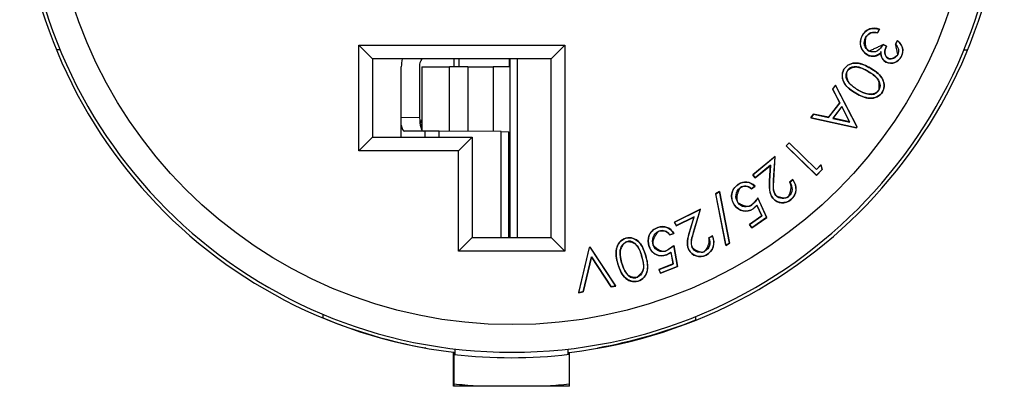
# Model space of a CAD drawing. Units: inches. Extents: x 0 to 17, y 0 to 11.
# Drawn here: x 3.1 to 5.3, y 5.5 to 6.3 of the extents above; entities that cross this region are included whole.
import ezdxf

# ---------------------------------------------------------------- set-up
doc = ezdxf.new("R2010")
doc.units = ezdxf.units.IN
doc.header["$MEASUREMENT"] = 0
doc.layers.add('geom', color=7, linetype='Continuous')

msp = doc.modelspace()

# ---------------------------------------------------------------- linework, layer by layer
at = {"layer": 'geom', "color": 7}
for p, q in [((5.0149, 6.2718), (5.0108, 6.2641)), ((5.0109, 6.2639), (5.0151, 6.2719)), ((3.8831, 6.2375), (4.3309, 6.2375)), ((3.8831, 6.0077), (3.8831, 6.2375)), ((3.8831, 6.2375), (3.9128, 6.2078)), ((4.3309, 6.2375), (4.3012, 6.2078)), ((4.3309, 6.2375), (4.3309, 5.7897)), ((5.0302, 6.2349), (5.0227, 6.2389)), ((5.0228, 6.2386), (5.03, 6.2348)), ((5.0544, 6.2475), (5.05, 6.2392)), ((5.0502, 6.2392), (5.0545, 6.2472)), ((3.2343, 6.2271), (3.2262, 6.2271)), ((3.9128, 6.2078), (3.9128, 6.0375)), ((4.3012, 6.2078), (3.9128, 6.2078)), ((4.0905, 6.1905), (4.0905, 6.2078)), ((4.1015, 6.1905), (4.1015, 6.2078)), ((4.2107, 6.1905), (4.2107, 6.2078)), ((4.2117, 6.2078), (4.2117, 5.8195)), ((4.2117, 6.2078), (4.2117, 5.8195)), ((4.2283, 5.8195), (4.2283, 6.2078)), ((4.3012, 5.8195), (4.3012, 6.2078)), ((4.9888, 6.2162), (4.9887, 6.2161)), ((5.1984, 6.2271), (5.2065, 6.2271)), ((3.9757, 6.0805), (3.9757, 6.1905)), ((4.0157, 6.0803), (4.0157, 6.1905)), ((4.0207, 6.1905), (4.0207, 6.0525)), ((4.0207, 6.1905), (4.0807, 6.1905)), ((4.0807, 6.05), (4.0807, 6.1905)), ((4.1207, 6.1905), (4.0807, 6.1905)), ((4.1207, 6.1905), (4.1757, 6.1905)), ((4.1207, 6.1905), (4.1207, 6.0498)), ((4.1757, 6.1905), (4.1757, 6.0495)), ((4.2117, 6.1905), (4.1757, 6.1905)), ((4.9446, 6.1805), (4.9448, 6.1804)), ((4.9909, 6.1799), (4.9908, 6.1798)), ((4.9194, 6.1501), (4.9132, 6.1419)), ((4.9132, 6.1419), (4.9286, 6.1121)), ((4.9134, 6.1419), (4.9132, 6.1419)), ((4.9134, 6.1419), (4.9194, 6.1498)), ((4.9288, 6.1121), (4.9134, 6.1419)), ((4.9663, 6.0596), (4.9194, 6.1501)), ((4.9194, 6.1498), (4.9194, 6.1501)), ((4.9194, 6.1498), (4.9661, 6.0596)), ((4.9488, 6.1552), (4.9489, 6.1553)), ((4.9286, 6.1121), (4.9045, 6.0805)), ((4.9046, 6.0803), (4.9288, 6.1121)), ((4.9332, 6.1037), (4.9138, 6.0782)), ((4.9141, 6.0784), (4.9332, 6.1034)), ((4.9288, 6.1121), (4.9286, 6.1121)), ((4.9332, 6.1037), (4.9332, 6.1034)), ((4.9504, 6.0703), (4.9332, 6.1037)), ((4.9332, 6.1034), (4.9501, 6.0706)), ((3.9757, 6.0805), (4.0157, 6.0803)), ((3.9757, 6.0635), (3.9757, 6.0805)), ((4.8716, 6.0874), (4.8657, 6.0795)), ((4.866, 6.0796), (4.8657, 6.0795)), ((4.8657, 6.0795), (4.965, 6.0578)), ((4.866, 6.0796), (4.8717, 6.0872)), ((4.9649, 6.058), (4.866, 6.0796)), ((4.9045, 6.0805), (4.8716, 6.0874)), ((4.8717, 6.0872), (4.8716, 6.0874)), ((4.8717, 6.0872), (4.9046, 6.0803)), ((4.9046, 6.0803), (4.9045, 6.0805)), ((4.9138, 6.0782), (4.9141, 6.0784)), ((4.9138, 6.0782), (4.9504, 6.0703)), ((4.9501, 6.0706), (4.9141, 6.0784)), ((3.9757, 6.0375), (3.9757, 6.0635)), ((4.0207, 6.0759), (4.0165, 6.067)), ((4.0179, 6.0595), (4.0207, 6.0665)), ((4.9504, 6.0703), (4.9501, 6.0706)), ((4.9661, 6.0596), (4.9649, 6.058)), ((4.9649, 6.058), (4.965, 6.0578)), ((4.965, 6.0578), (4.9663, 6.0596)), ((4.9661, 6.0596), (4.9663, 6.0596)), ((3.9128, 6.0375), (3.8831, 6.0077)), ((3.9128, 6.0375), (4.13, 6.0375)), ((4.0274, 6.0503), (3.9823, 6.0505)), ((4.0274, 6.0375), (4.0274, 6.0503)), ((4.0581, 6.0501), (4.0274, 6.0503)), ((4.0581, 6.0375), (4.0581, 6.0501)), ((4.1931, 6.0494), (4.0581, 6.0501)), ((4.13, 6.0375), (4.1, 6.0077)), ((4.13, 6.0375), (4.13, 6.0375)), ((4.13, 6.0375), (4.13, 5.8195)), ((4.1931, 5.8195), (4.1931, 6.0494)), ((4.1931, 6.0494), (4.2097, 6.0493)), ((4.2097, 5.8195), (4.2097, 6.0493)), ((4.2097, 5.8195), (4.2097, 6.0493)), ((4.8184, 6.0254), (4.812, 6.0188)), ((4.812, 6.0188), (4.878, 5.9544)), ((4.8123, 6.0188), (4.812, 6.0188)), ((4.8123, 6.0188), (4.8184, 6.0251)), ((4.878, 5.9547), (4.8123, 6.0188)), ((4.8779, 5.9673), (4.8184, 6.0254)), ((4.8184, 6.0251), (4.8184, 6.0254)), ((4.8184, 6.0251), (4.8779, 5.967)), ((4.1, 6.0077), (3.8831, 6.0077)), ((4.1, 5.7897), (4.1, 6.0077)), ((4.788, 5.9956), (4.7395, 5.9557)), ((4.7398, 5.9557), (4.7878, 5.9952)), ((4.7878, 5.9952), (4.7848, 5.9437)), ((4.7849, 5.9437), (4.788, 5.9956)), ((4.7878, 5.9952), (4.788, 5.9956)), ((4.7783, 5.9763), (4.7452, 5.9491)), ((4.7452, 5.9488), (4.7781, 5.9759)), ((4.7781, 5.9759), (4.7762, 5.9422)), ((4.7763, 5.9422), (4.7783, 5.9763)), ((4.7783, 5.9763), (4.7781, 5.9759)), ((4.888, 5.9776), (4.8779, 5.9673)), ((4.8779, 5.967), (4.8879, 5.9773)), ((4.8879, 5.9773), (4.888, 5.9776)), ((4.8879, 5.9773), (4.8904, 5.9674)), ((4.8906, 5.9674), (4.888, 5.9776)), ((4.7395, 5.9557), (4.7452, 5.9488)), ((4.7398, 5.9557), (4.7395, 5.9557)), ((4.7452, 5.9491), (4.7398, 5.9557)), ((4.8779, 5.967), (4.8779, 5.9673)), ((4.878, 5.9544), (4.8906, 5.9674)), ((4.8904, 5.9674), (4.878, 5.9547)), ((4.878, 5.9547), (4.878, 5.9544)), ((4.8904, 5.9674), (4.8906, 5.9674)), ((4.7369, 5.9252), (4.7447, 5.9307)), ((4.7444, 5.9307), (4.7369, 5.9255)), ((4.7452, 5.9491), (4.7452, 5.9488)), ((4.7763, 5.9422), (4.7762, 5.9422)), ((4.7848, 5.9437), (4.7849, 5.9437)), ((4.8266, 5.9453), (4.8198, 5.9396)), ((4.82, 5.9396), (4.8198, 5.9396)), ((4.82, 5.9396), (4.8266, 5.945)), ((4.6673, 5.9194), (4.659, 5.9145)), ((4.659, 5.9145), (4.6811, 5.8023)), ((4.6592, 5.9144), (4.659, 5.9145)), ((4.6592, 5.9144), (4.6672, 5.9191)), ((4.6812, 5.8026), (4.6592, 5.9144)), ((4.6672, 5.9191), (4.6673, 5.9194)), ((4.6672, 5.9191), (4.6892, 5.8074)), ((4.6894, 5.8073), (4.6673, 5.9194)), ((4.7076, 5.8948), (4.7077, 5.8949)), ((4.7375, 5.89), (4.7374, 5.8901)), ((4.7485, 5.8895), (4.7592, 5.8663)), ((4.7594, 5.8662), (4.7486, 5.8898)), ((4.7507, 5.9051), (4.7698, 5.8632)), ((4.77, 5.8631), (4.7508, 5.9055)), ((4.6259, 5.8807), (4.5695, 5.853)), ((4.5698, 5.8529), (4.6256, 5.8804)), ((4.5735, 5.845), (4.6118, 5.8638)), ((4.6121, 5.8641), (4.5736, 5.8452)), ((4.6118, 5.8638), (4.6021, 5.8314)), ((4.6023, 5.8313), (4.6121, 5.8641)), ((4.6256, 5.8804), (4.6109, 5.8309)), ((4.611, 5.8309), (4.6259, 5.8807)), ((4.6121, 5.8641), (4.6118, 5.8638)), ((4.6256, 5.8804), (4.6259, 5.8807)), ((4.7592, 5.8663), (4.7323, 5.8474)), ((4.7325, 5.8474), (4.7594, 5.8662)), ((4.7594, 5.8662), (4.7592, 5.8663)), ((4.5695, 5.853), (4.5735, 5.845)), ((4.5698, 5.8529), (4.5695, 5.853)), ((4.5736, 5.8452), (4.5698, 5.8529)), ((4.5736, 5.8452), (4.5735, 5.845)), ((4.7323, 5.8474), (4.7373, 5.8402)), ((4.7325, 5.8474), (4.7323, 5.8474)), ((4.7374, 5.8405), (4.7325, 5.8474)), ((4.7373, 5.8402), (4.77, 5.8631)), ((4.7698, 5.8632), (4.7374, 5.8405)), ((4.7698, 5.8632), (4.77, 5.8631)), ((4.5593, 5.8249), (4.5682, 5.8283)), ((4.568, 5.8284), (4.5594, 5.8251)), ((4.6023, 5.8313), (4.6021, 5.8314)), ((4.6109, 5.8309), (4.611, 5.8309)), ((4.652, 5.8228), (4.644, 5.8188)), ((4.6442, 5.8188), (4.6519, 5.8225)), ((4.7374, 5.8405), (4.7373, 5.8402)), ((4.13, 5.8195), (4.1, 5.7897)), ((4.13, 5.8195), (4.3012, 5.8195)), ((4.3309, 5.7897), (4.3012, 5.8195)), ((4.4658, 5.8101), (4.4658, 5.8099)), ((4.5233, 5.8024), (4.5234, 5.8025)), ((4.5679, 5.8019), (4.5762, 5.7563)), ((4.5764, 5.7562), (4.568, 5.8022)), ((4.6442, 5.8188), (4.644, 5.8188)), ((4.6811, 5.8023), (4.6894, 5.8073)), ((4.6812, 5.8026), (4.6811, 5.8023)), ((4.6892, 5.8074), (4.6812, 5.8026)), ((4.6892, 5.8074), (4.6894, 5.8073)), ((4.3309, 5.7897), (4.1, 5.7897)), ((4.3843, 5.7978), (4.3611, 5.6995)), ((4.3613, 5.6997), (4.3845, 5.7977)), ((4.3863, 5.7982), (4.3843, 5.7978)), ((4.3845, 5.7977), (4.3843, 5.7978)), ((4.3845, 5.7977), (4.3862, 5.798)), ((4.3862, 5.798), (4.3863, 5.7982)), ((4.3862, 5.798), (4.4415, 5.7142)), ((4.4418, 5.714), (4.3863, 5.7982)), ((4.4512, 5.7889), (4.4514, 5.7889)), ((4.5513, 5.7903), (4.5513, 5.7905)), ((4.5619, 5.7871), (4.5666, 5.7619)), ((4.5668, 5.7618), (4.562, 5.7874)), ((4.389, 5.7777), (4.3708, 5.7015)), ((4.371, 5.7013), (4.389, 5.7773)), ((4.389, 5.7777), (4.389, 5.7773)), ((4.432, 5.7125), (4.389, 5.7777)), ((4.389, 5.7773), (4.4319, 5.7123)), ((4.4988, 5.7777), (4.4986, 5.7776)), ((4.5666, 5.7619), (4.5358, 5.7502)), ((4.536, 5.7501), (4.5668, 5.7618)), ((4.5668, 5.7618), (4.5666, 5.7619)), ((4.5358, 5.7502), (4.5389, 5.7419)), ((4.536, 5.7501), (4.5358, 5.7502)), ((4.539, 5.7421), (4.536, 5.7501)), ((4.5389, 5.7419), (4.5764, 5.7562)), ((4.539, 5.7421), (4.5389, 5.7419)), ((4.5762, 5.7563), (4.539, 5.7421)), ((4.5762, 5.7563), (4.5764, 5.7562)), ((4.4319, 5.7123), (4.4418, 5.714)), ((4.4415, 5.7142), (4.432, 5.7125)), ((4.4415, 5.7142), (4.4418, 5.714)), ((4.3611, 5.6995), (4.371, 5.7013)), ((4.3613, 5.6997), (4.3611, 5.6995)), ((4.3708, 5.7015), (4.3613, 5.6997)), ((4.3708, 5.7015), (4.371, 5.7013)), ((4.432, 5.7125), (4.4319, 5.7123)), ((3.8051, 5.653), (3.8051, 5.6448)), ((4.6151, 5.6478), (4.6151, 5.6397)), ((4.028, 5.5796), (4.028, 5.5793)), ((4.0889, 5.4962), (4.0889, 5.5702)), ((4.09, 5.5701), (4.09, 5.5017)), ((4.0918, 5.5774), (4.0918, 5.5646)), ((4.3376, 5.5771), (4.3376, 5.5648)), ((4.3404, 5.5698), (4.3404, 5.5014)), ((4.3415, 5.4962), (4.3415, 5.57)), ((4.4024, 5.5792), (4.4024, 5.5789)), ((4.09, 5.5017), (4.09, 5.4973)), ((4.3404, 5.5014), (4.3404, 5.4973)), ((4.0889, 5.4962), (4.09, 5.4973)), ((4.3415, 5.4962), (4.0889, 5.4962)), ((4.09, 5.4973), (4.1383, 5.4973)), ((4.1383, 5.4973), (4.2944, 5.4973)), ((4.2944, 5.4973), (4.3404, 5.4973)), ((4.3415, 5.4962), (4.3404, 5.4973))]:
    msp.add_line(p, q, dxfattribs=at)
at = {"layer": 'geom', "color": 7, "extrusion": (0, 0, -1)}
msp.add_circle((-4.2164, 6.6326), 1.0625, dxfattribs=at)
at = {"layer": 'geom', "color": 7}
msp.add_circle((4.2164, 6.6326), 1.0025, dxfattribs=at)
for centre, radius, start, end in [((4.2164, 6.6326), 1.07, 276.7161, 623.1568), ((4.0457, 6.1905), 0.07, 165.708, 180), ((4.2164, 6.6326), 1.0697, 247.3747, 259.8566), ((4.2164, 6.6326), 1.138, 263.6228, 266.0677), ((4.2164, 6.6326), 1.138, 273.9323, 276.2578)]:
    msp.add_arc(centre, radius, start, end, dxfattribs=at)
at = {"layer": 'geom', "color": 7, "extrusion": (0, 0, -1)}
for centre, radius, start, end in [((-4.0457, 6.1905), 0.03, 0, 35.1701), ((-4.2164, 6.6326), 1.0697, 248.1004, 259.9824), ((-4.214, 6.6326), 1.075, 263.2498, 276.6285)]:
    msp.add_arc(centre, radius, start, end, dxfattribs=at)
at = {"layer": 'geom', "color": 7}
for centre, start_param in [((4.0237, 6.0803), 1.569343), ((3.9823, 6.0805), 2.171806)]:
    msp.add_ellipse(centre, major_axis=(0, 0.03), ratio=0.268768, start_param=start_param, end_param=3.14014, dxfattribs=at)
for points, knots in [([(5.0151, 6.2719), (5.0081, 6.2739), (5.0002, 6.2749), (4.9862, 6.27), (4.9807, 6.2643), (4.9771, 6.2578)], [0, 0, 0, 0, 0.5, 0.5, 1, 1, 1, 1]), ([(4.9772, 6.2577), (4.9808, 6.2642), (4.9863, 6.2698), (5.0002, 6.2747), (5.0079, 6.2738), (5.0149, 6.2718)], [0, 0, 0, 0, 0.5024, 0.5024, 1, 1, 1, 1]), ([(5.0149, 6.2718), (5.0149, 6.2718), (5.015, 6.2718), (5.0151, 6.2718), (5.0151, 6.2719), (5.0151, 6.2719)], [0, 0, 0, 0, 0.64907, 0.64907, 1, 1, 1, 1]), ([(4.9772, 6.2577), (4.9772, 6.2578), (4.9772, 6.2578), (4.9771, 6.2578), (4.9771, 6.2578), (4.9771, 6.2578)], [0, 0, 0, 0, 0.649108, 0.649108, 1, 1, 1, 1]), ([(4.9848, 6.2536), (4.9848, 6.2536), (4.9849, 6.2535), (4.9849, 6.2535), (4.9849, 6.2535), (4.9849, 6.2535)], [0, 0, 0, 0, 0.75, 0.75, 1, 1, 1, 1]), ([(4.9962, 6.2641), (4.9962, 6.2641), (4.9962, 6.2641), (4.9962, 6.264), (4.9962, 6.264), (4.9962, 6.264)], [0, 0, 0, 0, 0.75, 0.75, 1, 1, 1, 1]), ([(5.0108, 6.2641), (5.0108, 6.264), (5.0109, 6.264), (5.0109, 6.2639), (5.0109, 6.2639), (5.0109, 6.2639)], [0, 0, 0, 0, 0.75, 0.75, 1, 1, 1, 1]), ([(5.0227, 6.2389), (5.0195, 6.2336), (5.0159, 6.2279), (5.0049, 6.2217), (4.998, 6.2217), (4.9923, 6.2245)], [0, 0, 0, 0, 0.5, 0.5, 1, 1, 1, 1]), ([(5.0228, 6.2386), (5.0228, 6.2387), (5.0228, 6.2387), (5.0228, 6.2388), (5.0227, 6.2388), (5.0227, 6.2389), (5.0227, 6.2389), (5.0227, 6.2389)], [0, 0, 0, 0, 0.462969, 0.462969, 0.925939, 0.925939, 1, 1, 1, 1]), ([(5.03, 6.2348), (5.03, 6.2348), (5.0301, 6.2349), (5.0301, 6.2349), (5.0302, 6.2349), (5.0302, 6.2349)], [0, 0, 0, 0, 0.640297, 0.640297, 1, 1, 1, 1]), ([(5.0502, 6.2392), (5.0502, 6.2392), (5.0501, 6.2392), (5.0501, 6.2392), (5.05, 6.2392), (5.05, 6.2392)], [0, 0, 0, 0, 0.75, 0.75, 1, 1, 1, 1]), ([(5.0545, 6.2472), (5.0545, 6.2473), (5.0545, 6.2473), (5.0545, 6.2474), (5.0545, 6.2475), (5.0544, 6.2475)], [0, 0, 0, 0, 0.639027, 0.639027, 1, 1, 1, 1]), ([(4.9922, 6.2243), (4.9922, 6.2243), (4.9922, 6.2244), (4.9923, 6.2244), (4.9923, 6.2244), (4.9923, 6.2245), (4.9923, 6.2245), (4.9923, 6.2245)], [0, 0, 0, 0, 0.462985, 0.462985, 0.92597, 0.92597, 1, 1, 1, 1]), ([(5.006, 6.2139), (5.006, 6.2138), (5.006, 6.2138), (5.006, 6.2137), (5.006, 6.2137), (5.006, 6.2137)], [0, 0, 0, 0, 0.75, 0.75, 1, 1, 1, 1]), ([(5.0293, 6.2004), (5.0212, 6.2054), (5.0188, 6.2097), (5.018, 6.2242), (5.0183, 6.2189)], [0, 0, 0, 0, 0.986881, 1, 1, 1, 1]), ([(5.0183, 6.22), (5.0182, 6.2199), (5.0182, 6.2198), (5.0181, 6.2197), (5.0181, 6.2196), (5.0181, 6.2196)], [0, 0, 0, 0, 0.75, 0.75, 1, 1, 1, 1]), ([(5.0337, 6.2086), (5.0337, 6.2086), (5.0337, 6.2086), (5.0337, 6.2087), (5.0337, 6.2087), (5.0337, 6.2087)], [0, 0, 0, 0, 0.64032, 0.64032, 1, 1, 1, 1]), ([(5.0549, 6.2166), (5.0549, 6.2167), (5.0548, 6.2167), (5.0548, 6.2167), (5.0548, 6.2167), (5.0548, 6.2167)], [0, 0, 0, 0, 0.75, 0.75, 1, 1, 1, 1]), ([(5.0625, 6.2126), (5.0626, 6.2126), (5.0626, 6.2126), (5.0626, 6.2125), (5.0627, 6.2125), (5.0627, 6.2125)], [0, 0, 0, 0, 0.569746, 0.569746, 1, 1, 1, 1]), ([(4.9378, 6.1849), (4.9322, 6.175), (4.9333, 6.1632), (4.9449, 6.1447), (4.9543, 6.1382), (4.9635, 6.1327)], [0, 0, 0, 0, 0.5, 0.5, 1, 1, 1, 1]), ([(4.9636, 6.1328), (4.9544, 6.1384), (4.945, 6.1448), (4.9335, 6.1632), (4.9324, 6.175), (4.9379, 6.1848)], [0, 0, 0, 0, 0.500017, 0.500017, 1, 1, 1, 1]), ([(4.9954, 6.1872), (4.9862, 6.1925), (4.976, 6.1978), (4.9545, 6.1992), (4.9437, 6.1945), (4.9378, 6.1849)], [0, 0, 0, 0, 0.5, 0.5, 1, 1, 1, 1]), ([(4.9379, 6.1848), (4.9379, 6.1848), (4.9378, 6.1849), (4.9378, 6.1849), (4.9378, 6.1849), (4.9378, 6.1849)], [0, 0, 0, 0, 0.75, 0.75, 1, 1, 1, 1]), ([(4.9379, 6.1848), (4.9438, 6.1944), (4.9545, 6.199), (4.976, 6.1976), (4.9861, 6.1924), (4.9953, 6.1871)], [0, 0, 0, 0, 0.49998, 0.49998, 1, 1, 1, 1]), ([(4.9934, 6.1785), (4.9894, 6.1807), (4.9853, 6.1829), (4.9813, 6.1851), (4.9772, 6.1872), (4.9731, 6.1893), (4.9587, 6.191), (4.9494, 6.1885), (4.9469, 6.1844), (4.9446, 6.1804)], [0, 0, 0, 0, 0.000026, 0.000026, 0.000026, 0.499937, 0.499937, 0.999847, 1, 1, 1, 1]), ([(4.9448, 6.1804), (4.9497, 6.188), (4.9587, 6.1908), (4.9757, 6.1884), (4.9835, 6.184), (4.9908, 6.1798)], [0, 0, 0, 0, 0.5, 0.5, 1, 1, 1, 1]), ([(4.9953, 6.1871), (4.9953, 6.1871), (4.9953, 6.1872), (4.9954, 6.1872), (4.9954, 6.1872), (4.9954, 6.1872)], [0, 0, 0, 0, 0.75, 0.75, 1, 1, 1, 1]), ([(4.9953, 6.1871), (5.0044, 6.1817), (5.014, 6.1755), (5.0258, 6.1574), (5.027, 6.1457), (5.0216, 6.1359)], [0, 0, 0, 0, 0.500018, 0.500018, 1, 1, 1, 1]), ([(5.0217, 6.1359), (5.0272, 6.1457), (5.0259, 6.1575), (5.0141, 6.1756), (5.0045, 6.1818), (4.9954, 6.1872)], [0, 0, 0, 0, 0.5, 0.5, 1, 1, 1, 1]), ([(5.0293, 6.2004), (5.0293, 6.2004), (5.0293, 6.2004), (5.0292, 6.2003), (5.0292, 6.2003), (5.0292, 6.2003), (5.0292, 6.2003), (5.0292, 6.2003)], [0, 0, 0, 0, 0.499929, 0.499929, 0.999964, 0.999964, 1, 1, 1, 1]), ([(5.0141, 6.1399), (5.0164, 6.1573), (5.0077, 6.169), (5.0039, 6.1716), (5, 6.174), (4.9962, 6.1765), (4.9923, 6.179), (4.9884, 6.1814)], [0, 0, 0, 0, 0.500065, 0.999974, 0.999974, 0.999974, 1, 1, 1, 1]), ([(4.9908, 6.1798), (4.9981, 6.1755), (5.0057, 6.1708), (5.0162, 6.1573), (5.0181, 6.148), (5.0139, 6.14)], [0, 0, 0, 0, 0.5, 0.5, 1, 1, 1, 1]), ([(4.9676, 6.1401), (4.9811, 6.1324), (5.0031, 6.1231), (5.0128, 6.138), (5.0153, 6.1418)], [0, 0, 0, 0, 0.999859, 1, 1, 1, 1]), ([(4.9635, 6.1327), (4.9728, 6.1273), (4.9831, 6.1224), (5.0049, 6.1213), (5.0158, 6.1262), (5.0217, 6.1359)], [0, 0, 0, 0, 0.5, 0.5, 1, 1, 1, 1]), ([(4.9636, 6.1328), (4.9636, 6.1328), (4.9635, 6.1328), (4.9635, 6.1327), (4.9635, 6.1327), (4.9635, 6.1327)], [0, 0, 0, 0, 0.75, 0.75, 1, 1, 1, 1]), ([(5.0216, 6.1359), (5.0156, 6.1264), (5.0049, 6.1215), (4.9832, 6.1226), (4.9729, 6.1275), (4.9636, 6.1328)], [0, 0, 0, 0, 0.499985, 0.499985, 1, 1, 1, 1]), ([(4.9676, 6.1401), (4.9676, 6.1402), (4.9676, 6.1402), (4.9677, 6.1402), (4.9677, 6.1403), (4.9677, 6.1403), (4.9677, 6.1403), (4.9677, 6.1403)], [0, 0, 0, 0, 0.462949, 0.462949, 0.925898, 0.925898, 1, 1, 1, 1]), ([(5.0141, 6.1399), (5.0141, 6.1399), (5.014, 6.14), (5.014, 6.14), (5.014, 6.14), (5.0139, 6.14), (5.0139, 6.14), (5.0139, 6.14)], [0, 0, 0, 0, 0.462949, 0.462949, 0.925898, 0.925898, 1, 1, 1, 1]), ([(5.0216, 6.1359), (5.0216, 6.1359), (5.0216, 6.1359), (5.0217, 6.1359), (5.0217, 6.1359), (5.0217, 6.1359)], [0, 0, 0, 0, 0.75, 0.75, 1, 1, 1, 1]), ([(4.7075, 5.9347), (4.7007, 5.9297), (4.6952, 5.9224), (4.6924, 5.9056), (4.6951, 5.8969), (4.6997, 5.8898)], [0, 0, 0, 0, 0.5, 0.5, 1, 1, 1, 1]), ([(4.6999, 5.8899), (4.6953, 5.897), (4.6926, 5.9056), (4.6953, 5.9223), (4.7008, 5.9295), (4.7076, 5.9346)], [0, 0, 0, 0, 0.499994, 0.499994, 1, 1, 1, 1]), ([(4.7076, 5.9346), (4.7076, 5.9346), (4.7076, 5.9346), (4.7076, 5.9347), (4.7075, 5.9347), (4.7075, 5.9347)], [0, 0, 0, 0, 0.6714, 0.6714, 1, 1, 1, 1]), ([(4.7444, 5.9307), (4.7445, 5.9307), (4.7445, 5.9307), (4.7446, 5.9307), (4.7447, 5.9307), (4.7447, 5.9307)], [0, 0, 0, 0, 0.671364, 0.671364, 1, 1, 1, 1]), ([(4.8266, 5.945), (4.8266, 5.9451), (4.8266, 5.9451), (4.8266, 5.9452), (4.8266, 5.9452), (4.8266, 5.9453)], [0, 0, 0, 0, 0.75, 0.75, 1, 1, 1, 1]), ([(4.7119, 5.9275), (4.7119, 5.9275), (4.7119, 5.9274), (4.712, 5.9274), (4.712, 5.9274), (4.712, 5.9274), (4.712, 5.9273), (4.712, 5.9273)], [0, 0, 0, 0, 0.457949, 0.457949, 0.915898, 0.915898, 1, 1, 1, 1]), ([(4.7369, 5.9255), (4.7369, 5.9254), (4.7369, 5.9254), (4.7369, 5.9253), (4.7369, 5.9253), (4.7369, 5.9253), (4.7369, 5.9253), (4.7369, 5.9252)], [0, 0, 0, 0, 0.457938, 0.457938, 0.915876, 0.915876, 1, 1, 1, 1]), ([(4.7898, 5.9105), (4.7899, 5.9105), (4.7899, 5.9105), (4.7899, 5.9105), (4.7899, 5.9106), (4.79, 5.9106), (4.79, 5.9106), (4.79, 5.9106)], [0, 0, 0, 0, 0.459738, 0.459738, 0.919475, 0.919475, 1, 1, 1, 1]), ([(4.8177, 5.9085), (4.8176, 5.9085), (4.8176, 5.9086), (4.8176, 5.9086), (4.8176, 5.9086), (4.8175, 5.9086), (4.8175, 5.9087), (4.8175, 5.9087)], [0, 0, 0, 0, 0.459738, 0.459738, 0.919475, 0.919475, 1, 1, 1, 1]), ([(4.6999, 5.8899), (4.6999, 5.8899), (4.6998, 5.8899), (4.6998, 5.8898), (4.6998, 5.8898), (4.6997, 5.8898)], [0, 0, 0, 0, 0.674453, 0.674453, 1, 1, 1, 1]), ([(4.7486, 5.8898), (4.7486, 5.8897), (4.7486, 5.8897), (4.7485, 5.8896), (4.7485, 5.8895), (4.7485, 5.8895)], [0, 0, 0, 0, 0.560998, 0.560998, 1, 1, 1, 1]), ([(4.7507, 5.9051), (4.7507, 5.9052), (4.7508, 5.9053), (4.7508, 5.9054), (4.7508, 5.9054), (4.7508, 5.9055)], [0, 0, 0, 0, 0.520422, 0.520422, 1, 1, 1, 1]), ([(4.7833, 5.9048), (4.7833, 5.9048), (4.7832, 5.9048), (4.7832, 5.9048), (4.7832, 5.9047), (4.7832, 5.9047)], [0, 0, 0, 0, 0.663786, 0.663786, 1, 1, 1, 1]), ([(4.8226, 5.9017), (4.8227, 5.9017), (4.8227, 5.9016), (4.8227, 5.9016), (4.8227, 5.9016), (4.8227, 5.9016)], [0, 0, 0, 0, 0.663786, 0.663786, 1, 1, 1, 1]), ([(4.7405, 5.882), (4.7406, 5.8819), (4.7406, 5.8819), (4.7406, 5.8819), (4.7406, 5.8818), (4.7406, 5.8818)], [0, 0, 0, 0, 0.561051, 0.561051, 1, 1, 1, 1]), ([(4.5071, 5.7798), (4.5041, 5.7901), (4.5004, 5.8008), (4.4859, 5.8169), (4.4747, 5.821), (4.4638, 5.8181)], [0, 0, 0, 0, 0.5, 0.5, 1, 1, 1, 1]), ([(4.533, 5.8413), (4.5251, 5.8381), (4.5179, 5.8323), (4.5112, 5.8166), (4.5116, 5.8075), (4.5144, 5.7994)], [0, 0, 0, 0, 0.5, 0.5, 1, 1, 1, 1]), ([(4.5146, 5.7995), (4.5118, 5.8075), (4.5113, 5.8166), (4.518, 5.8322), (4.5251, 5.838), (4.533, 5.8411)], [0, 0, 0, 0, 0.49999, 0.49999, 1, 1, 1, 1]), ([(4.533, 5.8411), (4.533, 5.8412), (4.533, 5.8412), (4.533, 5.8413), (4.533, 5.8413), (4.533, 5.8413)], [0, 0, 0, 0, 0.75, 0.75, 1, 1, 1, 1]), ([(4.5355, 5.8332), (4.5355, 5.8332), (4.5355, 5.8332), (4.5355, 5.8331), (4.5355, 5.8331), (4.5355, 5.833), (4.5355, 5.833), (4.5355, 5.833)], [0, 0, 0, 0, 0.458133, 0.458133, 0.916266, 0.916266, 1, 1, 1, 1]), ([(4.5594, 5.8251), (4.5594, 5.8251), (4.5594, 5.825), (4.5594, 5.825), (4.5594, 5.8249), (4.5593, 5.8249), (4.5593, 5.8249), (4.5593, 5.8249)], [0, 0, 0, 0, 0.458122, 0.458122, 0.916244, 0.916244, 1, 1, 1, 1]), ([(4.568, 5.8284), (4.568, 5.8283), (4.5681, 5.8283), (4.5682, 5.8283), (4.5682, 5.8283), (4.5682, 5.8283)], [0, 0, 0, 0, 0.75, 0.75, 1, 1, 1, 1]), ([(4.6519, 5.8225), (4.6519, 5.8226), (4.6519, 5.8226), (4.652, 5.8227), (4.652, 5.8227), (4.652, 5.8228)], [0, 0, 0, 0, 0.75, 0.75, 1, 1, 1, 1]), ([(4.4638, 5.8181), (4.453, 5.8147), (4.4455, 5.8055), (4.4411, 5.7841), (4.4434, 5.7728), (4.4462, 5.7625)], [0, 0, 0, 0, 0.5, 0.5, 1, 1, 1, 1]), ([(4.4464, 5.7625), (4.4435, 5.7729), (4.4413, 5.7841), (4.4457, 5.8054), (4.4531, 5.8146), (4.4639, 5.8179)], [0, 0, 0, 0, 0.500018, 0.500018, 1, 1, 1, 1]), ([(4.4639, 5.8179), (4.4639, 5.818), (4.4639, 5.818), (4.4638, 5.8181), (4.4638, 5.8181), (4.4638, 5.8181)], [0, 0, 0, 0, 0.75, 0.75, 1, 1, 1, 1]), ([(4.4639, 5.8179), (4.4747, 5.8208), (4.4858, 5.8167), (4.5002, 5.8007), (4.504, 5.79), (4.507, 5.7798)], [0, 0, 0, 0, 0.49998, 0.49998, 1, 1, 1, 1]), ([(4.4996, 5.7749), (4.4983, 5.7793), (4.4968, 5.7836), (4.4954, 5.788), (4.4939, 5.7924), (4.4924, 5.7967), (4.4832, 5.808), (4.4747, 5.8127), (4.4701, 5.8114), (4.4657, 5.8101)], [0, 0, 0, 0, 0.000025, 0.000025, 0.000025, 0.499931, 0.499931, 0.999838, 1, 1, 1, 1]), ([(4.4658, 5.8099), (4.4746, 5.812), (4.4831, 5.8078), (4.4937, 5.7943), (4.4963, 5.7857), (4.4986, 5.7776)], [0, 0, 0, 0, 0.5, 0.5, 1, 1, 1, 1]), ([(4.5146, 5.7995), (4.5145, 5.7995), (4.5145, 5.7995), (4.5144, 5.7994), (4.5144, 5.7994), (4.5144, 5.7994)], [0, 0, 0, 0, 0.661672, 0.661672, 1, 1, 1, 1]), ([(4.5144, 5.7994), (4.5173, 5.7922), (4.5224, 5.7856), (4.5366, 5.7789), (4.5449, 5.779), (4.5523, 5.7816)], [0, 0, 0, 0, 0.5, 0.5, 1, 1, 1, 1]), ([(4.5523, 5.7818), (4.5449, 5.7792), (4.5366, 5.779), (4.5226, 5.7857), (4.5175, 5.7923), (4.5146, 5.7995)], [0, 0, 0, 0, 0.499998, 0.499998, 1, 1, 1, 1]), ([(4.5679, 5.8019), (4.5679, 5.8019), (4.5679, 5.802), (4.5679, 5.8021), (4.568, 5.8022), (4.568, 5.8022)], [0, 0, 0, 0, 0.522485, 0.522485, 1, 1, 1, 1]), ([(4.4878, 5.7327), (4.5015, 5.7437), (4.5034, 5.7581), (4.5024, 5.7626), (4.5014, 5.767), (4.5003, 5.7715), (4.4992, 5.776), (4.498, 5.7804)], [0, 0, 0, 0, 0.500066, 0.999975, 0.999975, 0.999975, 1, 1, 1, 1]), ([(4.4905, 5.7244), (4.5012, 5.7278), (4.5087, 5.7371), (4.5125, 5.7584), (4.51, 5.7695), (4.5071, 5.7798)], [0, 0, 0, 0, 0.5, 0.5, 1, 1, 1, 1]), ([(4.507, 5.7798), (4.5098, 5.7695), (4.5123, 5.7584), (4.5085, 5.7372), (4.5011, 5.7279), (4.4905, 5.7246)], [0, 0, 0, 0, 0.500024, 0.500024, 1, 1, 1, 1]), ([(4.507, 5.7798), (4.507, 5.7798), (4.507, 5.7798), (4.5071, 5.7798), (4.5071, 5.7798), (4.5071, 5.7798)], [0, 0, 0, 0, 0.75, 0.75, 1, 1, 1, 1]), ([(4.5523, 5.7818), (4.5523, 5.7818), (4.5523, 5.7817), (4.5523, 5.7817), (4.5523, 5.7817), (4.5523, 5.7816)], [0, 0, 0, 0, 0.561581, 0.561581, 1, 1, 1, 1]), ([(4.562, 5.7874), (4.562, 5.7874), (4.562, 5.7873), (4.5619, 5.7872), (4.5619, 5.7872), (4.5619, 5.7871)], [0, 0, 0, 0, 0.561527, 0.561527, 1, 1, 1, 1]), ([(4.6005, 5.7934), (4.6004, 5.7933), (4.6004, 5.7933), (4.6003, 5.7933), (4.6003, 5.7933), (4.6003, 5.7933)], [0, 0, 0, 0, 0.669443, 0.669443, 1, 1, 1, 1]), ([(4.6081, 5.7973), (4.6082, 5.7974), (4.6082, 5.7974), (4.6082, 5.7974), (4.6083, 5.7974), (4.6083, 5.7974), (4.6083, 5.7974), (4.6083, 5.7974)], [0, 0, 0, 0, 0.462363, 0.462363, 0.924725, 0.924725, 1, 1, 1, 1]), ([(4.6348, 5.789), (4.6348, 5.789), (4.6348, 5.7891), (4.6347, 5.7891), (4.6347, 5.7891), (4.6347, 5.7892), (4.6347, 5.7892), (4.6347, 5.7892)], [0, 0, 0, 0, 0.462363, 0.462363, 0.924725, 0.924725, 1, 1, 1, 1]), ([(4.6381, 5.7812), (4.6381, 5.7812), (4.6381, 5.7811), (4.6381, 5.7811), (4.6381, 5.7811), (4.6381, 5.7811)], [0, 0, 0, 0, 0.669443, 0.669443, 1, 1, 1, 1]), ([(4.4462, 5.7625), (4.4493, 5.7521), (4.4534, 5.7415), (4.4683, 5.7255), (4.4796, 5.7216), (4.4905, 5.7244)], [0, 0, 0, 0, 0.5, 0.5, 1, 1, 1, 1]), ([(4.4464, 5.7625), (4.4464, 5.7625), (4.4463, 5.7625), (4.4463, 5.7625), (4.4463, 5.7625), (4.4462, 5.7625)], [0, 0, 0, 0, 0.75, 0.75, 1, 1, 1, 1]), ([(4.4905, 5.7246), (4.4796, 5.7218), (4.4684, 5.7257), (4.4535, 5.7415), (4.4495, 5.7522), (4.4464, 5.7625)], [0, 0, 0, 0, 0.499979, 0.499979, 1, 1, 1, 1]), ([(4.4544, 5.765), (4.4544, 5.765), (4.4544, 5.765), (4.4545, 5.765), (4.4545, 5.765), (4.4546, 5.765), (4.4546, 5.765), (4.4546, 5.765)], [0, 0, 0, 0, 0.464298, 0.464298, 0.928596, 0.928596, 1, 1, 1, 1]), ([(4.4544, 5.765), (4.4588, 5.7501), (4.4683, 5.7281), (4.4856, 5.7321), (4.4901, 5.7332)], [0, 0, 0, 0, 0.999857, 1, 1, 1, 1]), ([(4.4986, 5.7776), (4.5009, 5.7695), (4.5032, 5.7608), (4.5013, 5.7437), (4.4964, 5.7357), (4.4878, 5.7328)], [0, 0, 0, 0, 0.5, 0.5, 1, 1, 1, 1]), ([(4.4878, 5.7327), (4.4878, 5.7327), (4.4878, 5.7327), (4.4878, 5.7328), (4.4878, 5.7328), (4.4878, 5.7328), (4.4878, 5.7328), (4.4878, 5.7328)], [0, 0, 0, 0, 0.464298, 0.464298, 0.928596, 0.928596, 1, 1, 1, 1]), ([(4.4905, 5.7246), (4.4905, 5.7246), (4.4905, 5.7245), (4.4905, 5.7245), (4.4905, 5.7244), (4.4905, 5.7244)], [0, 0, 0, 0, 0.75, 0.75, 1, 1, 1, 1]), ([(4.0894, 5.5702), (4.0896, 5.5702), (4.0898, 5.5701), (4.0899, 5.5701), (4.0899, 5.5701), (4.09, 5.5701)], [0, 0, 0, 0, 0.92606, 0.92606, 1, 1, 1, 1]), ([(4.3409, 5.5699), (4.3408, 5.5699), (4.3406, 5.5699), (4.3404, 5.5698), (4.3404, 5.5698), (4.3404, 5.5698)], [0, 0, 0, 0, 0.926302, 0.926302, 1, 1, 1, 1])]:
    msp.add_open_spline(points, degree=3, knots=knots, dxfattribs=at)
for points, degree in [([(4.9771, 6.2578), (4.9695, 6.2425), (4.9734, 6.2249), (4.9887, 6.2161)], 3), ([(4.9888, 6.2162), (4.9736, 6.225), (4.9697, 6.2424), (4.9772, 6.2577)], 3), ([(4.9923, 6.2245), (4.9815, 6.2305), (4.9797, 6.2431), (4.9849, 6.2535)], 3), ([(4.9848, 6.2536), (4.9814, 6.2304), (4.9922, 6.2243)], 2), ([(4.9962, 6.2641), (4.991, 6.2621), (4.9848, 6.2536)], 2), ([(4.9849, 6.2535), (4.9876, 6.2583), (4.9911, 6.2619), (4.9962, 6.264)], 3), ([(5.0108, 6.2641), (5.006, 6.2652), (5.001, 6.2657), (4.9962, 6.2641)], 3), ([(4.9962, 6.264), (5.0011, 6.2655), (5.006, 6.265), (5.0109, 6.2639)], 3), ([(4.9922, 6.2243), (5.0228, 6.2386)], 1), ([(5.03, 6.2348), (5.0257, 6.2263), (5.0239, 6.2142), (5.0337, 6.2086)], 3), ([(5.0337, 6.2087), (5.0241, 6.2143), (5.0259, 6.2264), (5.0302, 6.2349)], 3), ([(5.05, 6.2392), (5.0558, 6.2325), (5.0588, 6.2252), (5.0548, 6.2167)], 3), ([(5.0549, 6.2166), (5.0502, 6.2392)], 1), ([(5.0627, 6.2125), (5.0692, 6.2253), (5.0648, 6.2384), (5.0544, 6.2475)], 3), ([(5.0545, 6.2472), (5.0647, 6.2381), (5.0689, 6.2252), (5.0625, 6.2126)], 3), ([(4.9887, 6.2161), (4.9942, 6.2133), (4.9999, 6.2126), (5.006, 6.2137)], 3), ([(5.006, 6.2139), (4.9999, 6.2128), (4.9942, 6.2134), (4.9888, 6.2162)], 3), ([(5.0183, 6.22), (5.006, 6.2139)], 1), ([(5.006, 6.2137), (5.0106, 6.2148), (5.0181, 6.2196)], 2), ([(5.0181, 6.2196), (5.0187, 6.2113), (5.0218, 6.2046), (5.0292, 6.2003)], 3), ([(5.0292, 6.2003), (5.0422, 6.1941), (5.0559, 6.2006), (5.0627, 6.2125)], 3), ([(5.0625, 6.2126), (5.0557, 6.2008), (5.0422, 6.1943), (5.0293, 6.2004)], 3), ([(5.0548, 6.2167), (5.0506, 6.2092), (5.042, 6.2048), (5.0337, 6.2087)], 3), ([(5.0337, 6.2086), (5.042, 6.2045), (5.0549, 6.2166)], 2), ([(4.9489, 6.1553), (4.9428, 6.1626), (4.9402, 6.1716), (4.9448, 6.1804)], 3), ([(4.9446, 6.1805), (4.94, 6.1716), (4.9488, 6.1552)], 2), ([(4.9488, 6.1552), (4.9542, 6.1491), (4.9676, 6.1401)], 2), ([(4.9677, 6.1403), (4.9607, 6.1444), (4.9543, 6.1492), (4.9489, 6.1553)], 3), ([(5.0139, 6.14), (5.0031, 6.1234), (4.9812, 6.1325), (4.9677, 6.1403)], 3), ([(4.7447, 5.9307), (4.7344, 5.9412), (4.7199, 5.9429), (4.7075, 5.9347)], 3), ([(4.7076, 5.9346), (4.7199, 5.9427), (4.7341, 5.941), (4.7444, 5.9307)], 3), ([(4.7369, 5.9255), (4.7297, 5.9321), (4.7202, 5.933), (4.7119, 5.9275)], 3), ([(4.712, 5.9273), (4.7203, 5.9328), (4.7297, 5.9319), (4.7369, 5.9252)], 3), ([(4.7762, 5.9422), (4.7754, 5.9291), (4.7747, 5.9157), (4.7832, 5.9047)], 3), ([(4.7833, 5.9048), (4.7749, 5.9157), (4.7756, 5.9291), (4.7763, 5.9422)], 3), ([(4.7848, 5.9437), (4.7841, 5.9325), (4.7826, 5.9201), (4.7898, 5.9105)], 3), ([(4.79, 5.9106), (4.7828, 5.9201), (4.7843, 5.9325), (4.7849, 5.9437)], 3), ([(4.8198, 5.9396), (4.8267, 5.9294), (4.8274, 5.9173), (4.8175, 5.9087)], 3), ([(4.8177, 5.9085), (4.8269, 5.9293), (4.82, 5.9396)], 2), ([(4.8266, 5.945), (4.8368, 5.9311), (4.836, 5.9133), (4.8226, 5.9017)], 3), ([(4.8227, 5.9016), (4.8363, 5.9132), (4.837, 5.9313), (4.8266, 5.9453)], 3), ([(4.7077, 5.8949), (4.7007, 5.9055), (4.7013, 5.9195), (4.712, 5.9273)], 3), ([(4.7119, 5.9275), (4.7005, 5.9054), (4.7076, 5.8948)], 2), ([(4.7898, 5.9105), (4.8092, 5.9018), (4.8177, 5.9085)], 2), ([(4.8175, 5.9087), (4.8092, 5.902), (4.7972, 5.9022), (4.79, 5.9106)], 3), ([(4.6997, 5.8898), (4.7097, 5.8763), (4.7264, 5.8722), (4.7406, 5.8818)], 3), ([(4.7405, 5.882), (4.7264, 5.8724), (4.7098, 5.8764), (4.6999, 5.8899)], 3), ([(4.7076, 5.8948), (4.7271, 5.883), (4.7375, 5.89)], 2), ([(4.7374, 5.8901), (4.7271, 5.8832), (4.7152, 5.8847), (4.7077, 5.8949)], 3), ([(4.7508, 5.9055), (4.7471, 5.8997), (4.743, 5.8942), (4.7374, 5.8901)], 3), ([(4.7375, 5.89), (4.7507, 5.9051)], 1), ([(4.7486, 5.8898), (4.7405, 5.882)], 1), ([(4.7406, 5.8818), (4.7485, 5.8895)], 1), ([(4.7832, 5.9047), (4.7937, 5.8925), (4.8103, 5.8918), (4.8227, 5.9016)], 3), ([(4.8226, 5.9017), (4.8103, 5.892), (4.7938, 5.8927), (4.7833, 5.9048)], 3), ([(4.5682, 5.8283), (4.5608, 5.8412), (4.5469, 5.8462), (4.533, 5.8413)], 3), ([(4.533, 5.8411), (4.5469, 5.846), (4.5606, 5.841), (4.568, 5.8284)], 3), ([(4.5234, 5.8025), (4.5192, 5.8146), (4.5232, 5.8278), (4.5355, 5.833)], 3), ([(4.5355, 5.8332), (4.519, 5.8146), (4.5233, 5.8024)], 2), ([(4.5594, 5.8251), (4.5539, 5.8333), (4.545, 5.8365), (4.5355, 5.8332)], 3), ([(4.5355, 5.833), (4.545, 5.8363), (4.5538, 5.8331), (4.5593, 5.8249)], 3), ([(4.6021, 5.8314), (4.5984, 5.8188), (4.5947, 5.8059), (4.6003, 5.7933)], 3), ([(4.6005, 5.7934), (4.5948, 5.8059), (4.5985, 5.8187), (4.6023, 5.8313)], 3), ([(4.6109, 5.8309), (4.6077, 5.8202), (4.6032, 5.8083), (4.6081, 5.7973)], 3), ([(4.6083, 5.7974), (4.6034, 5.8083), (4.6078, 5.8201), (4.611, 5.8309)], 3), ([(4.6381, 5.7811), (4.654, 5.7894), (4.6589, 5.8067), (4.652, 5.8228)], 3), ([(4.6519, 5.8225), (4.6587, 5.8066), (4.6538, 5.7894), (4.6381, 5.7812)], 3), ([(4.4658, 5.8101), (4.4563, 5.8069), (4.4512, 5.7889)], 2), ([(4.4514, 5.7889), (4.4519, 5.7985), (4.4564, 5.8067), (4.4658, 5.8099)], 3), ([(4.5233, 5.8024), (4.5395, 5.7861), (4.5513, 5.7903)], 2), ([(4.5513, 5.7905), (4.5395, 5.7863), (4.5282, 5.7906), (4.5234, 5.8025)], 3), ([(4.568, 5.8022), (4.563, 5.7975), (4.5577, 5.7931), (4.5513, 5.7905)], 3), ([(4.5513, 5.7903), (4.5679, 5.8019)], 1), ([(4.644, 5.8188), (4.6483, 5.8073), (4.6463, 5.7953), (4.6347, 5.7892)], 3), ([(4.6348, 5.789), (4.6485, 5.8072), (4.6442, 5.8188)], 2), ([(4.4546, 5.765), (4.4524, 5.7728), (4.451, 5.7808), (4.4514, 5.7889)], 3), ([(4.4512, 5.7889), (4.4508, 5.7808), (4.4544, 5.765)], 2), ([(4.562, 5.7874), (4.5523, 5.7818)], 1), ([(4.5523, 5.7816), (4.5619, 5.7871)], 1), ([(4.6003, 5.7933), (4.6078, 5.7791), (4.6238, 5.7743), (4.6381, 5.7811)], 3), ([(4.6381, 5.7812), (4.6238, 5.7745), (4.6079, 5.7792), (4.6005, 5.7934)], 3), ([(4.6081, 5.7973), (4.625, 5.7845), (4.6348, 5.789)], 2), ([(4.6347, 5.7892), (4.625, 5.7847), (4.6134, 5.7876), (4.6083, 5.7974)], 3), ([(4.4878, 5.7328), (4.4684, 5.7283), (4.4589, 5.7501), (4.4546, 5.765)], 3), ([(4.028, 5.5796), (4.0279, 5.5795), (4.0278, 5.5795), (4.0277, 5.5794)], 3), ([(4.4024, 5.5792), (4.4025, 5.5791), (4.4026, 5.579), (4.4027, 5.579)], 3)]:
    msp.add_open_spline(points, degree=degree, dxfattribs=at)

doc.saveas('drawing.dxf')
